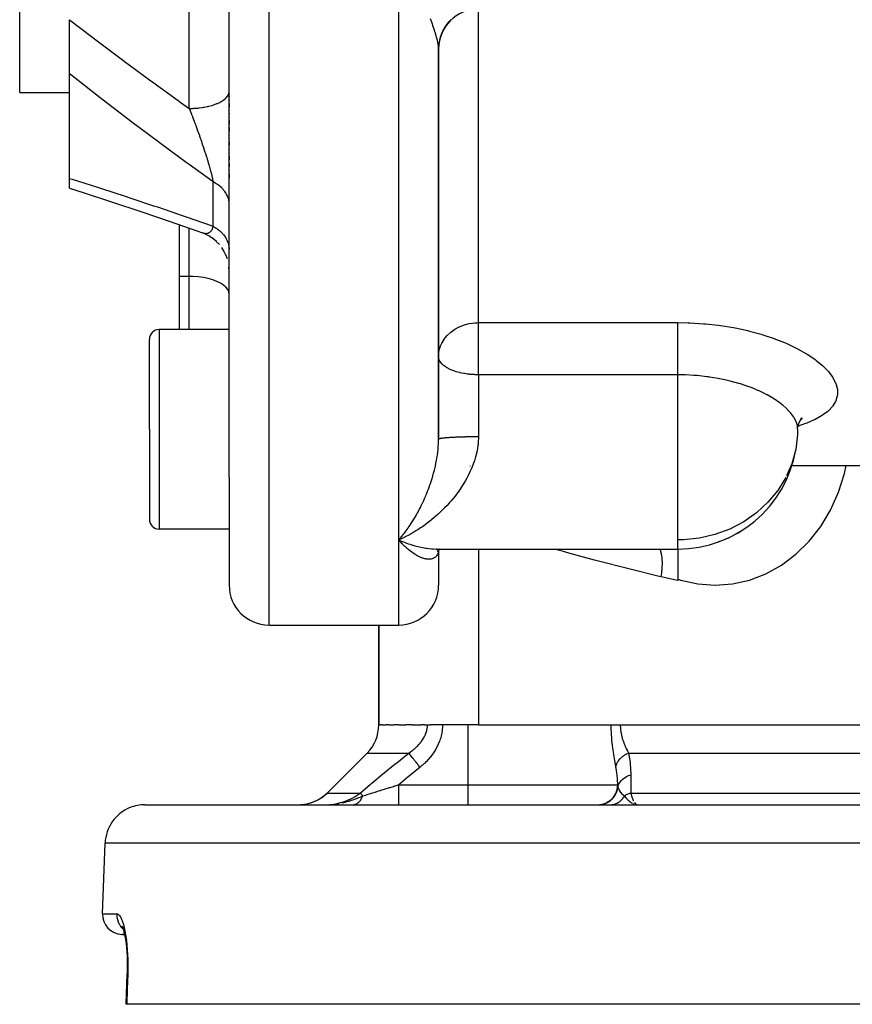
# Model space of a CAD drawing. Units: millimetres. Extents: x -280 to 472, y -297 to 297.
# Drawn here: x -71 to -29, y 142 to 192 of the extents above; entities that cross this region are included whole.
import ezdxf

# ---------------------------------------------------------------- set-up
doc = ezdxf.new("R2010")
doc.units = ezdxf.units.MM
doc.linetypes.add('DASHED', pattern=[9.652, 8.128, -1.524])
doc.layers.add('nevidi', color=4, linetype='DASHED')

msp = doc.modelspace()

# ---------------------------------------------------------------- linework, layer by layer
at = {"color": 2}
for p, q in [((-70.5, 188.128), (-70.5, 211.11)), ((-60, 168.837), (-60, 193.941)), ((-60, 168.837), (-60, 193.941)), ((-68, 189.066), (-68, 191.779)), ((-49.5, 190.408), (-49.5, 187.257)), ((-49.5, 170.754), (-49.5, 190.332)), ((-49.5, 190.332), (-49.5, 170.754)), ((-68, 183.83), (-68, 189.066)), ((-70.5, 188.128), (-68, 188.128)), ((-60, 188.089), (-60, 188.068)), ((-60, 188.089), (-60, 188.068)), ((-60, 187.924), (-60, 187.902)), ((-60, 187.924), (-60, 187.902)), ((-60, 187.757), (-60, 187.736)), ((-60, 187.757), (-60, 187.736)), ((-60, 187.589), (-60, 187.398)), ((-60, 187.589), (-60, 187.398)), ((-60, 187.249), (-60, 187.227)), ((-60, 187.249), (-60, 187.227)), ((-60, 187.077), (-60, 187.054)), ((-60, 187.077), (-60, 187.054)), ((-60, 186.903), (-60, 186.88)), ((-60, 186.903), (-60, 186.88)), ((-60, 186.728), (-60, 186.528)), ((-60, 186.728), (-60, 186.528)), ((-60, 186.373), (-60, 186.193)), ((-60, 186.373), (-60, 186.193)), ((-60, 186.014), (-60, 185.99)), ((-60, 186.014), (-60, 185.99)), ((-60, 185.834), (-60, 185.811)), ((-60, 185.834), (-60, 185.811)), ((-60, 185.655), (-60, 185.475)), ((-60, 185.655), (-60, 185.475)), ((-60, 185.296), (-60, 185.273)), ((-60, 185.296), (-60, 185.273)), ((-60, 185.117), (-60, 185.094)), ((-60, 185.117), (-60, 185.094)), ((-60, 184.938), (-60, 184.759)), ((-60, 184.938), (-60, 184.759)), ((-60, 184.58), (-60, 184.403)), ((-60, 184.58), (-60, 184.403)), ((-60, 184.227), (-60, 184.204)), ((-60, 184.227), (-60, 184.204)), ((-60, 184.054), (-60, 183.861)), ((-60, 184.054), (-60, 183.861)), ((-68, 183.337), (-68, 183.83)), ((-62.5, 181.503), (-62.5, 178.917)), ((-61.139, 181.01), (-61.341, 181.093)), ((-60.957, 180.912), (-61.166, 181.022)), ((-60.786, 180.795), (-60.978, 180.923)), ((-60.628, 180.661), (-60.812, 180.814)), ((-60.485, 180.511), (-60.643, 180.673)), ((-60.249, 180.172), (-60.367, 180.359)), ((-60.159, 179.986), (-60.258, 180.187)), ((-60.088, 179.791), (-60.164, 179.998)), ((-60, 179.205), (-60.008, 179.388)), ((-62.5, 178.917), (-62.5, 176.257)), ((-60, 176.257), (-63.5, 176.257)), ((-64, 171.257), (-64, 175.757)), ((-64, 171.257), (-64, 175.757)), ((-49.5, 174.899), (-49.494, 175.03)), ((-49.498, 174.858), (-49.5, 174.899)), ((-31.275, 171.829), (-31.4, 171.659)), ((-31.285, 171.798), (-31.335, 171.747)), ((-64, 171.257), (-64, 166.757)), ((-64, 171.257), (-64, 166.757)), ((-31.5, 171.257), (-31.507, 170.995)), ((-31.445, 171.606), (-31.493, 171.363)), ((-31.787, 169.451), (4.5, 169.451)), ((-63.956, 168.894), (-63.957, 168.893)), ((-60, 168.837), (-60, 166.257)), ((-64, 166.796), (-64, 166.757)), ((-64, 166.796), (-64, 166.757)), ((-60, 166.257), (-63.5, 166.257)), ((-60, 166.257), (-60, 163.451)), ((-60, 166.257), (-60, 163.451)), ((-34.918, 165.839), (-34.955, 165.823)), ((-51.493, 165.71), (-51.407, 165.673)), ((-49.555, 165.253), (-49.588, 165.25)), ((-49.515, 165.257), (-37.5, 165.257)), ((-49.515, 165.257), (-37.5, 165.257)), ((-49.51, 165.243), (-49.473, 165.253)), ((-49.479, 165.244), (-49.442, 165.257)), ((-49.477, 165.256), (-49.478, 165.254)), ((-49.473, 165.238), (-49.434, 165.257)), ((-49.446, 165.26), (-49.453, 165.258)), ((-49.447, 165.253), (-49.449, 165.251)), ((-37.5, 165.257), (-37.5, 163.683)), ((-35.411, 165.631), (-35.49, 165.614)), ((-49.543, 165.116), (-49.513, 165.169)), ((-49.527, 165.133), (-49.505, 165.181)), ((-49.521, 165.187), (-49.48, 165.22)), ((-49.518, 165.115), (-49.508, 165.174)), ((-49.515, 165.154), (-49.506, 165.181)), ((-49.505, 165.173), (-49.504, 165.182)), ((-49.504, 165.182), (-49.505, 165.173)), ((-49.503, 165.197), (-49.502, 165.199)), ((-49.5, 165.234), (-49.501, 165.233)), ((-49.5, 165.234), (-49.501, 165.233)), ((-49.501, 165.23), (-49.501, 165.228)), ((-49.501, 165.23), (-49.501, 165.228)), ((-49.501, 165.228), (-49.501, 165.23)), ((-49.5, 165.242), (-49.5, 165.243)), ((-49.5, 165.243), (-49.5, 165.242)), ((-49.5, 165.242), (-49.5, 165.243)), ((-49.5, 165.243), (-49.5, 165.242)), ((-49.5, 165.243), (-49.5, 165.242)), ((-49.5, 165.242), (-49.5, 165.243)), ((-49.5, 165.233), (-49.499, 165.235)), ((-49.5, 165.229), (-49.5, 165.23)), ((-49.5, 165.188), (-49.5, 163.451)), ((-49.5, 165.188), (-49.5, 163.451)), ((-49.499, 165.242), (-49.498, 165.244)), ((-49.499, 165.213), (-49.499, 165.214)), ((-49.498, 165.244), (-49.498, 165.242)), ((-49.495, 165.23), (-49.495, 165.232)), ((-49.495, 165.211), (-49.495, 165.212)), ((-49.494, 165.235), (-49.494, 165.237)), ((-49.492, 165.207), (-49.493, 165.204)), ((-49.493, 165.203), (-49.492, 165.205)), ((-49.484, 165.24), (-49.484, 165.239)), ((-49.483, 165.243), (-49.483, 165.242)), ((-49.478, 165.222), (-49.481, 165.218)), ((-49.472, 165.245), (-49.473, 165.243)), ((-49.473, 165.243), (-49.472, 165.244)), ((-58, 161.451), (-53.5, 161.451)), ((-53.5, 161.451), (-51.5, 161.451)), ((-52.5, 156.451), (-52.5, 161.451)), ((-52.5, 161.451), (-52.5, 156.451)), ((-52.5, 156.451), (-52.411, 156.451)), ((-52.328, 156.451), (-52.411, 156.451)), ((-52.328, 156.451), (-52.151, 156.451)), ((-51.988, 156.451), (-52.151, 156.451)), ((-51.988, 156.451), (-51.725, 156.451)), ((-51.485, 156.451), (-51.725, 156.451)), ((-51.485, 156.451), (-51.139, 156.451)), ((-50.828, 156.451), (-51.139, 156.451)), ((-50.828, 156.451), (-50.354, 156.451)), ((-50.211, 156.451), (-50.354, 156.451)), ((-50.211, 156.451), (-50.059, 156.451)), ((-50.059, 156.451), (-49.897, 156.451)), ((-47.5, 156.451), (-49.897, 156.451)), ((-47.5, 156.451), (-26.5, 156.451)), ((-40.441, 156.451), (-40.39, 156.451)), ((-40.39, 156.451), (-26.5, 156.451)), ((-55.086, 153.036), (-53.086, 155.036)), ((-53.086, 155.036), (-55.086, 153.036)), ((-64.219, 152.451), (21.219, 152.451)), ((-54.989, 152.456), (-54.949, 152.459)), ((-54.897, 152.462), (-54.815, 152.469)), ((-66.342, 146.985), (-66.218, 150.52)), ((-66.342, 146.985), (-66.218, 150.52)), ((-65.367, 146.339), (-65.335, 146.29)), ((-65.243, 145.952), (-65.387, 145.952)), ((-65.243, 145.951), (-65.342, 145.951)), ((-65.342, 145.951), (-65.243, 145.951)), ((-65.166, 142.451), (-65.113, 143.984)), ((-65.136, 142.451), (-65.166, 142.451)), ((22.136, 142.451), (-65.136, 142.451))]:
    msp.add_line(p, q, dxfattribs=at)
for points in [[(-68, 183.337), (-67.264, 183.102), (-65.85, 182.641), (-64.428, 182.166), (-63, 181.678), (-61.566, 181.177), (-61.39, 181.114)], [(-61.346, 181.095), (-61.367, 181.104), (-61.382, 181.11), (-61.387, 181.113), (-61.39, 181.114)], [(-31.303, 171.841), (-31.418, 171.623), (-31.47, 171.477)], [(-49.499, 170.757), (-49.5, 170.756), (-49.5, 170.754)], [(-51.26, 165.824), (-51.356, 165.778), (-51.5, 165.713)], [(-35.574, 165.587), (-35.472, 165.619), (-34.996, 165.804), (-34.955, 165.823)], [(-51.38, 165.583), (-51.428, 165.634), (-51.5, 165.713)], [(-49.555, 165.253), (-49.524, 165.255), (-49.494, 165.257)], [(-49.531, 165.247), (-49.497, 165.253), (-49.471, 165.257)], [(-49.489, 165.221), (-49.447, 165.247), (-49.43, 165.257)], [(-49.456, 165.257), (-49.473, 165.253), (-49.454, 165.257)], [(-49.532, 165.149), (-49.497, 165.195), (-49.475, 165.22)], [(-49.523, 165.172), (-49.484, 165.212), (-49.456, 165.239)], [(-49.501, 165.19), (-49.513, 165.169), (-49.493, 165.2)], [(-49.502, 165.212), (-49.502, 165.213), (-49.502, 165.211)], [(-49.45, 165.245), (-49.48, 165.22), (-49.44, 165.251)], [(-39.618, 152.461), (-39.609, 152.459), (-39.593, 152.456)], [(-65.384, 146.387), (-65.347, 146.311), (-65.31, 146.219)], [(-65.345, 146.322), (-65.309, 146.209), (-65.273, 146.079), (-65.24, 145.934), (-65.21, 145.777), (-65.183, 145.606)], [(-65.195, 145.681), (-65.17, 145.49), (-65.148, 145.288), (-65.131, 145.078), (-65.119, 144.86), (-65.111, 144.636), (-65.108, 144.406), (-65.109, 144.172), (-65.114, 143.985)], [(-65.114, 143.985), (-65.114, 143.984), (-65.113, 143.984)]]:
    msp.add_lwpolyline(points, dxfattribs=at)
for centre, radius, start, end in [((-47.5, 190.316), 2, 90, 180), ((-63.5, 175.757), 0.5, 90, 180), ((-37.5, 171.257), 6, 270, 350.0997), ((-47.5, 167.451), 2, 110.7692, 110.8462), ((-47.5, 167.451), 2, 102.2667, 102.3227), ((-63.5, 166.757), 0.5, 180, 270), ((-58, 163.451), 2, 180, 270), ((-51.5, 163.451), 2, 270, 360), ((-54.5, 156.451), 2, 315, 360), ((-56.5, 154.451), 2, 270, 315), ((-56.5, 154.451), 2, 272.8571, 315), ((-64.219, 150.451), 2, 90, 112), ((-64.219, 150.451), 2, 112.1538, 178), ((-65.342, 146.951), 1, 178, 267.4286)]:
    msp.add_arc(centre, radius, start, end, dxfattribs=at)
at = {"layer": 'nevidi', "color": 7, "linetype": 'Continuous'}
for p, q in [((-58, 161.451), (-58, 217.451)), ((-51.5, 165.713), (-51.5, 196.02)), ((-62, 187.333), (-62, 193.316)), ((-47.5, 176.602), (-47.5, 192.244)), ((-60.8, 181.426), (-60.8, 183.648)), ((-62, 178.917), (-62, 181.328)), ((-61.305, 181.081), (-61.341, 181.093)), ((-62, 178.917), (-62.5, 178.917)), ((-62, 176.257), (-62, 178.917)), ((-47.5, 176.602), (-37.5, 176.602)), ((-47.5, 174.899), (-47.5, 176.602)), ((-63.5, 176.257), (-63.5, 171.257)), ((-47.5, 173.989), (-47.5, 174.899)), ((-47.5, 173.989), (-47.5, 170.879)), ((-37.5, 173.989), (-47.5, 173.989)), ((-37.5, 165.713), (-37.5, 173.989)), ((-63.5, 171.257), (-63.5, 166.257)), ((-49.508, 167.408), (-49.51, 167.409)), ((-34.955, 165.823), (-34.367, 166.149)), ((-51.5, 161.451), (-51.5, 165.713)), ((-51.5, 165.713), (-51.493, 165.71)), ((-47.5, 165.257), (-47.5, 156.451)), ((-37.5, 165.257), (-37.5, 165.713)), ((-48.017, 153.451), (-48.017, 156.451)), ((-53.086, 155.036), (-50.997, 155.036)), ((-39.974, 155.036), (-26.793, 155.036)), ((-39.87, 153.943), (-39.87, 153.036)), ((-51.5, 153.451), (-48.017, 153.451)), ((-48.017, 153.451), (-40.52, 153.451)), ((-48.017, 152.451), (-48.017, 153.451)), ((-55.086, 153.036), (-53.428, 153.036)), ((-39.87, 153.036), (-27.793, 153.036)), ((-54.747, 152.477), (-54.724, 152.48)), ((-39.668, 152.474), (-39.618, 152.461)), ((23.218, 150.52), (-66.218, 150.52)), ((-66.342, 146.985), (-65.629, 146.985)), ((-65.017, 146.024), (-65.016, 146.024))]:
    msp.add_line(p, q, dxfattribs=at)
for points in [[(-68, 191.779), (-67.457, 191.36), (-66.829, 190.88), (-66.677, 190.765), (-65.415, 189.815), (-65.26, 189.701), (-63.987, 188.764), (-63.833, 188.651), (-62.553, 187.727), (-62.398, 187.617), (-62, 187.333)], [(-49.5, 190.332), (-49.5, 190.353), (-49.505, 190.43), (-49.511, 190.484), (-49.518, 190.534), (-49.524, 190.571), (-49.536, 190.632), (-49.557, 190.729), (-49.572, 190.79), (-49.573, 190.797), (-49.602, 190.904), (-49.623, 190.978), (-49.657, 191.094), (-49.66, 191.102), (-49.682, 191.173), (-49.71, 191.259), (-49.722, 191.297), (-49.75, 191.381), (-49.782, 191.473), (-49.795, 191.511), (-49.825, 191.599), (-49.874, 191.736), (-49.907, 191.828)], [(-48.869, 191.787), (-48.883, 191.774), (-48.885, 191.772), (-48.931, 191.727), (-48.944, 191.713), (-48.99, 191.664), (-49.003, 191.649), (-49.047, 191.598), (-49.059, 191.582), (-49.066, 191.574), (-49.1, 191.53), (-49.112, 191.514), (-49.15, 191.459), (-49.162, 191.443), (-49.198, 191.387), (-49.208, 191.37), (-49.218, 191.353), (-49.242, 191.312), (-49.252, 191.295), (-49.283, 191.236), (-49.292, 191.218), (-49.321, 191.158), (-49.329, 191.14), (-49.34, 191.115), (-49.355, 191.078), (-49.362, 191.06), (-49.386, 190.997), (-49.392, 190.979), (-49.413, 190.915), (-49.418, 190.896), (-49.428, 190.862), (-49.436, 190.832), (-49.441, 190.812), (-49.456, 190.747), (-49.46, 190.728), (-49.472, 190.662), (-49.476, 190.643), (-49.482, 190.599), (-49.485, 190.577), (-49.487, 190.557), (-49.494, 190.49), (-49.495, 190.471), (-49.499, 190.404), (-49.499, 190.384), (-49.5, 190.353)], [(-60.8, 183.648), (-62.003, 184.517), (-62.158, 184.63), (-63.445, 185.576), (-63.599, 185.69), (-64.88, 186.651), (-65.033, 186.766), (-66.307, 187.741), (-66.46, 187.86), (-67.725, 188.848), (-67.877, 188.969), (-68, 189.066)], [(-62, 187.333), (-61.865, 187.335), (-61.812, 187.337), (-61.768, 187.339), (-61.6, 187.35), (-61.548, 187.355), (-61.505, 187.36), (-61.342, 187.381), (-61.291, 187.389), (-61.251, 187.395), (-61.096, 187.426), (-61.047, 187.437), (-61.01, 187.446), (-60.866, 187.484), (-60.82, 187.498), (-60.787, 187.509), (-60.657, 187.556), (-60.615, 187.573), (-60.586, 187.585), (-60.471, 187.639), (-60.434, 187.658), (-60.41, 187.671), (-60.313, 187.731), (-60.282, 187.753), (-60.262, 187.767), (-60.185, 187.832), (-60.16, 187.856), (-60.146, 187.871), (-60.089, 187.94), (-60.072, 187.965), (-60.062, 187.98), (-60.027, 188.052), (-60.018, 188.078), (-60.014, 188.093), (-60.001, 188.166), (-60, 188.193)], [(-62, 187.333), (-61.977, 187.275), (-61.971, 187.26), (-61.932, 187.159), (-61.926, 187.144), (-61.918, 187.124), (-61.887, 187.043), (-61.881, 187.028), (-61.855, 186.959), (-61.842, 186.926), (-61.837, 186.911), (-61.798, 186.809), (-61.792, 186.794), (-61.786, 186.778), (-61.754, 186.692), (-61.748, 186.677), (-61.71, 186.574), (-61.704, 186.559), (-61.694, 186.532), (-61.666, 186.455), (-61.66, 186.44), (-61.655, 186.427), (-61.622, 186.336), (-61.617, 186.321), (-61.579, 186.217), (-61.573, 186.201), (-61.538, 186.102), (-61.536, 186.097), (-61.53, 186.081), (-61.527, 186.073), (-61.493, 185.976), (-61.488, 185.961), (-61.479, 185.936), (-61.451, 185.856), (-61.446, 185.84), (-61.41, 185.736), (-61.404, 185.721), (-61.404, 185.72), (-61.389, 185.677), (-61.369, 185.617), (-61.364, 185.602), (-61.329, 185.499), (-61.324, 185.483), (-61.289, 185.381), (-61.286, 185.372), (-61.284, 185.365), (-61.251, 185.263), (-61.251, 185.263), (-61.246, 185.248), (-61.213, 185.147), (-61.208, 185.132), (-61.176, 185.032), (-61.176, 185.031), (-61.171, 185.016), (-61.139, 184.916), (-61.135, 184.901), (-61.125, 184.869), (-61.104, 184.801), (-61.1, 184.787), (-61.074, 184.704), (-61.07, 184.689), (-61.066, 184.675), (-61.037, 184.579), (-61.033, 184.565), (-61.014, 184.502), (-61.005, 184.471), (-61.001, 184.457), (-60.983, 184.393), (-60.975, 184.365), (-60.972, 184.351), (-60.947, 184.261), (-60.943, 184.248), (-60.922, 184.167), (-60.92, 184.16), (-60.916, 184.147), (-60.905, 184.104), (-60.894, 184.062), (-60.891, 184.05), (-60.871, 183.967), (-60.868, 183.955), (-60.849, 183.877), (-60.848, 183.873), (-60.846, 183.865), (-60.841, 183.842), (-60.829, 183.79), (-60.827, 183.779), (-60.812, 183.708), (-60.81, 183.698), (-60.8, 183.648)], [(-68, 183.83), (-67.874, 183.791), (-66.595, 183.386), (-66.455, 183.341), (-65.169, 182.923), (-65.029, 182.877), (-63.737, 182.445), (-63.595, 182.397), (-62.298, 181.953), (-62.157, 181.903), (-60.855, 181.446), (-60.8, 181.426)], [(-60, 182.553), (-60.002, 182.608), (-60.005, 182.648), (-60.014, 182.716), (-60.019, 182.741), (-60.022, 182.755), (-60.039, 182.822), (-60.051, 182.861), (-60.075, 182.926), (-60.076, 182.927), (-60.093, 182.965), (-60.125, 183.03), (-60.146, 183.067), (-60.168, 183.103), (-60.186, 183.13), (-60.211, 183.165), (-60.258, 183.226), (-60.287, 183.26), (-60.296, 183.27), (-60.341, 183.318), (-60.374, 183.35), (-60.434, 183.405), (-60.456, 183.423), (-60.471, 183.436), (-60.538, 183.487), (-60.578, 183.516), (-60.645, 183.56), (-60.65, 183.563), (-60.693, 183.589), (-60.77, 183.633), (-60.8, 183.648)], [(-60.8, 181.426), (-60.808, 181.396), (-60.81, 181.389), (-60.826, 181.343), (-60.828, 181.336), (-60.846, 181.295), (-60.848, 181.289), (-60.849, 181.288), (-60.858, 181.269), (-60.867, 181.251), (-60.87, 181.246), (-60.891, 181.212), (-60.895, 181.208), (-60.917, 181.178), (-60.921, 181.174), (-60.922, 181.172), (-60.945, 181.148), (-60.945, 181.148), (-60.949, 181.144), (-60.975, 181.122), (-60.979, 181.119), (-61.006, 181.101), (-61.01, 181.099), (-61.015, 181.096), (-61.038, 181.085), (-61.043, 181.083), (-61.059, 181.076), (-61.072, 181.072), (-61.077, 181.071), (-61.107, 181.063), (-61.112, 181.063), (-61.126, 181.061), (-61.144, 181.059), (-61.149, 181.059), (-61.181, 181.058), (-61.186, 181.059), (-61.201, 181.06), (-61.22, 181.062), (-61.225, 181.062), (-61.251, 181.067), (-61.26, 181.068), (-61.265, 181.07), (-61.3, 181.079)], [(-60.8, 181.426), (-60.736, 181.389), (-60.693, 181.363), (-60.645, 181.332), (-60.617, 181.313), (-60.578, 181.284), (-60.508, 181.23), (-60.471, 181.199), (-60.456, 181.186), (-60.407, 181.141), (-60.374, 181.108), (-60.317, 181.047), (-60.296, 181.023), (-60.287, 181.012), (-60.237, 180.948), (-60.211, 180.911), (-60.168, 180.845), (-60.168, 180.844), (-60.146, 180.807), (-60.11, 180.737), (-60.093, 180.698), (-60.075, 180.656), (-60.065, 180.627), (-60.051, 180.587), (-60.031, 180.514), (-60.022, 180.474), (-60.019, 180.459), (-60.009, 180.4), (-60.005, 180.359), (-60, 180.285)], [(-60, 178.018), (-60.018, 178.139), (-60.072, 178.257), (-60.16, 178.371), (-60.281, 178.478), (-60.434, 178.578), (-60.615, 178.667), (-60.82, 178.744), (-61.047, 178.809), (-61.291, 178.859), (-61.548, 178.894), (-61.812, 178.913), (-62, 178.917)], [(-49.494, 175.03), (-49.494, 175.032), (-49.482, 175.127), (-49.446, 175.292), (-49.428, 175.351), (-49.396, 175.441), (-49.354, 175.538), (-49.34, 175.567), (-49.224, 175.763), (-49.219, 175.77), (-49.165, 175.843), (-49.066, 175.958), (-49.063, 175.962), (-48.885, 176.127), (-48.879, 176.132), (-48.748, 176.23), (-48.68, 176.274), (-48.679, 176.275), (-48.468, 176.389), (-48.453, 176.396), (-48.25, 176.477), (-48.209, 176.491), (-48.027, 176.541), (-47.953, 176.557), (-47.802, 176.582), (-47.688, 176.594), (-47.685, 176.594), (-47.577, 176.6), (-47.5, 176.602)], [(-37.5, 176.602), (-36.996, 176.594), (-36.896, 176.59), (-36.225, 176.55), (-36.126, 176.542), (-35.466, 176.469), (-35.37, 176.456), (-34.721, 176.352), (-34.627, 176.334), (-34.005, 176.201), (-33.915, 176.179), (-33.326, 176.019), (-33.241, 175.993), (-32.683, 175.808), (-32.603, 175.778), (-32.286, 175.656), (-32.083, 175.571), (-32.01, 175.539), (-31.539, 175.314), (-31.472, 175.279), (-31.05, 175.04), (-30.991, 175.003), (-30.62, 174.75), (-30.569, 174.712), (-30.256, 174.453), (-30.214, 174.414), (-29.961, 174.151), (-29.928, 174.112), (-29.737, 173.847), (-29.713, 173.808), (-29.585, 173.545), (-29.571, 173.506), (-29.51, 173.25), (-29.505, 173.213), (-29.508, 172.975), (-29.509, 172.965), (-29.515, 172.929), (-29.585, 172.69), (-29.6, 172.655), (-29.735, 172.431), (-29.759, 172.398), (-29.957, 172.188), (-29.991, 172.158), (-30.253, 171.962), (-30.296, 171.934), (-30.617, 171.755), (-30.669, 171.73), (-31.044, 171.569), (-31.103, 171.546), (-31.482, 171.418)], [(-37.5, 173.989), (-37.5, 174.062), (-37.5, 174.107), (-37.5, 174.191), (-37.5, 174.301), (-37.5, 174.346), (-37.5, 174.433), (-37.5, 174.55), (-37.5, 174.594), (-37.5, 174.683), (-37.5, 174.804), (-37.5, 174.847), (-37.5, 174.937), (-37.5, 175.06), (-37.5, 175.1), (-37.5, 175.19), (-37.5, 175.314), (-37.5, 175.35), (-37.5, 175.438), (-37.5, 175.56), (-37.5, 175.594), (-37.5, 175.677), (-37.5, 175.796), (-37.5, 175.825), (-37.5, 175.905), (-37.5, 176.017), (-37.5, 176.043), (-37.5, 176.115), (-37.5, 176.22), (-37.5, 176.241), (-37.5, 176.306), (-37.5, 176.401), (-37.5, 176.418), (-37.5, 176.475), (-37.5, 176.557), (-37.5, 176.571), (-37.5, 176.602)], [(-47.5, 173.989), (-47.541, 173.99), (-47.663, 173.995), (-47.698, 173.997), (-47.788, 174.002), (-47.904, 174.01), (-47.922, 174.012), (-47.956, 174.015), (-48.067, 174.026), (-48.207, 174.046), (-48.229, 174.05), (-48.359, 174.075), (-48.41, 174.086), (-48.451, 174.096), (-48.614, 174.143), (-48.673, 174.162), (-48.68, 174.164), (-48.844, 174.227), (-48.886, 174.245), (-48.92, 174.26), (-49.066, 174.334), (-49.095, 174.35), (-49.118, 174.365), (-49.218, 174.433), (-49.275, 174.479), (-49.329, 174.531), (-49.34, 174.542), (-49.39, 174.602), (-49.428, 174.658), (-49.464, 174.729), (-49.479, 174.768), (-49.482, 174.778), (-49.498, 174.858)], [(-31.5, 171.257), (-31.507, 171.371), (-31.511, 171.4), (-31.53, 171.491), (-31.564, 171.6), (-31.575, 171.631), (-31.664, 171.813), (-31.678, 171.837), (-31.696, 171.868), (-31.846, 172.074), (-31.872, 172.105), (-31.902, 172.14), (-32.067, 172.31), (-32.099, 172.34), (-32.239, 172.462), (-32.34, 172.542), (-32.379, 172.572), (-32.663, 172.769), (-32.671, 172.774), (-32.708, 172.797), (-33.029, 172.983), (-33.079, 173.01), (-33.188, 173.065), (-33.437, 173.183), (-33.493, 173.208), (-33.782, 173.328), (-33.887, 173.369), (-33.948, 173.391), (-34.369, 173.534), (-34.434, 173.553), (-34.443, 173.556), (-34.879, 173.675), (-34.947, 173.692), (-35.158, 173.741), (-35.416, 173.794), (-35.488, 173.807), (-35.915, 173.877), (-35.975, 173.885), (-36.048, 173.895), (-36.544, 173.948), (-36.618, 173.954), (-36.7, 173.961), (-37.122, 173.982), (-37.197, 173.985), (-37.5, 173.989)], [(-51.5, 165.713), (-51.452, 165.768), (-51.38, 165.853), (-51.334, 165.909), (-51.332, 165.911), (-51.312, 165.935), (-51.261, 166), (-51.213, 166.062), (-51.142, 166.157), (-51.094, 166.221), (-51.047, 166.287), (-51.023, 166.321), (-50.977, 166.389), (-50.906, 166.494), (-50.86, 166.565), (-50.791, 166.675), (-50.791, 166.675), (-50.745, 166.749), (-50.677, 166.863), (-50.632, 166.941), (-50.566, 167.059), (-50.547, 167.093), (-50.522, 167.14), (-50.457, 167.262), (-50.414, 167.346), (-50.35, 167.474), (-50.32, 167.536), (-50.309, 167.56), (-50.247, 167.693), (-50.207, 167.783), (-50.146, 167.921), (-50.115, 167.998), (-50.108, 168.014), (-50.05, 168.158), (-50.013, 168.254), (-49.959, 168.401), (-49.934, 168.47), (-49.924, 168.499), (-49.873, 168.65), (-49.84, 168.751), (-49.794, 168.905), (-49.782, 168.946), (-49.764, 169.008), (-49.721, 169.167), (-49.71, 169.211), (-49.694, 169.273), (-49.66, 169.419), (-49.656, 169.435), (-49.633, 169.544), (-49.601, 169.709), (-49.582, 169.819), (-49.572, 169.882), (-49.556, 169.986), (-49.542, 170.096), (-49.524, 170.263), (-49.518, 170.329), (-49.514, 170.374), (-49.505, 170.543), (-49.501, 170.654), (-49.5, 170.754)], [(-47.5, 170.879), (-47.5, 170.831), (-47.509, 170.633), (-47.521, 170.504), (-47.528, 170.446), (-47.547, 170.311), (-47.57, 170.186), (-47.612, 169.995), (-47.645, 169.871), (-47.702, 169.685), (-47.704, 169.679), (-47.743, 169.563), (-47.813, 169.381), (-47.862, 169.262), (-47.942, 169.086), (-47.998, 168.972), (-48.015, 168.939), (-48.087, 168.803), (-48.149, 168.693), (-48.246, 168.53), (-48.313, 168.424), (-48.417, 168.266), (-48.436, 168.239), (-48.489, 168.164), (-48.6, 168.013), (-48.676, 167.914), (-48.793, 167.769), (-48.872, 167.675), (-48.946, 167.59), (-48.994, 167.537), (-49.075, 167.448), (-49.201, 167.317), (-49.285, 167.232), (-49.413, 167.108), (-49.499, 167.028), (-49.526, 167.003), (-49.631, 166.91), (-49.719, 166.835), (-49.854, 166.723), (-49.944, 166.651), (-50.081, 166.546), (-50.158, 166.489), (-50.173, 166.478), (-50.312, 166.379), (-50.405, 166.316), (-50.547, 166.224), (-50.641, 166.165), (-50.783, 166.079), (-50.824, 166.055), (-50.878, 166.024), (-51.021, 165.946), (-51.116, 165.896), (-51.26, 165.824)], [(-47.5, 170.879), (-47.552, 170.879), (-47.574, 170.879), (-47.639, 170.879), (-47.661, 170.879), (-47.688, 170.879), (-47.725, 170.879), (-47.747, 170.878), (-47.811, 170.878), (-47.833, 170.878), (-47.897, 170.877), (-47.918, 170.877), (-47.952, 170.876), (-47.981, 170.876), (-48.002, 170.875), (-48.065, 170.874), (-48.086, 170.874), (-48.148, 170.873), (-48.168, 170.872), (-48.209, 170.871), (-48.229, 170.871), (-48.249, 170.87), (-48.309, 170.869), (-48.329, 170.868), (-48.388, 170.866), (-48.407, 170.866), (-48.453, 170.864), (-48.465, 170.864), (-48.484, 170.863), (-48.54, 170.861), (-48.558, 170.86), (-48.613, 170.858), (-48.631, 170.857), (-48.68, 170.855), (-48.684, 170.855), (-48.701, 170.854), (-48.753, 170.852), (-48.77, 170.851), (-48.819, 170.848), (-48.835, 170.847), (-48.883, 170.845), (-48.885, 170.844), (-48.899, 170.844), (-48.944, 170.841), (-48.959, 170.84), (-49.003, 170.837), (-49.017, 170.836), (-49.059, 170.832), (-49.066, 170.832), (-49.072, 170.831), (-49.112, 170.828), (-49.125, 170.827), (-49.162, 170.824), (-49.174, 170.823), (-49.208, 170.819), (-49.219, 170.818), (-49.22, 170.818), (-49.252, 170.814), (-49.262, 170.813), (-49.292, 170.81), (-49.302, 170.808), (-49.329, 170.805), (-49.338, 170.803), (-49.34, 170.803), (-49.362, 170.8), (-49.37, 170.798), (-49.392, 170.794), (-49.399, 170.793), (-49.419, 170.789), (-49.425, 170.788), (-49.428, 170.787), (-49.441, 170.784), (-49.446, 170.783), (-49.46, 170.779), (-49.464, 170.777), (-49.476, 170.773), (-49.479, 170.772), (-49.482, 170.771), (-49.487, 170.768), (-49.49, 170.766), (-49.495, 170.762), (-49.497, 170.761), (-49.499, 170.757)], [(-31.507, 170.995), (-31.599, 170.254), (-31.798, 169.532), (-32.056, 168.925)], [(-37.5, 163.749), (-37.354, 163.703), (-36.503, 163.511), (-35.636, 163.446), (-34.77, 163.51), (-33.918, 163.702), (-33.095, 164.018), (-32.313, 164.453), (-31.586, 165), (-30.925, 165.65), (-30.342, 166.393), (-29.846, 167.215), (-29.446, 168.105), (-29.147, 169.045), (-29.068, 169.451)], [(-32.101, 168.838), (-32.1, 168.84), (-32.499, 168.193), (-32.989, 167.602), (-33.559, 167.077), (-34.199, 166.628), (-34.898, 166.262), (-35.644, 165.985), (-36.422, 165.804), (-37.219, 165.719), (-37.5, 165.713)], [(-51.407, 165.673), (-51.26, 165.614), (-51.167, 165.579), (-51.021, 165.527), (-50.929, 165.497), (-50.811, 165.46), (-50.783, 165.452), (-50.692, 165.426), (-50.547, 165.388), (-50.456, 165.367), (-50.312, 165.337), (-50.222, 165.32), (-50.146, 165.308), (-50.081, 165.298), (-49.991, 165.286), (-49.854, 165.272), (-49.764, 165.265), (-49.631, 165.258), (-49.543, 165.257)], [(-49.505, 165.173), (-49.51, 165.133), (-49.518, 165.097), (-49.524, 165.076), (-49.535, 165.04), (-49.556, 164.991), (-49.572, 164.962), (-49.573, 164.961), (-49.601, 164.919), (-49.622, 164.893), (-49.656, 164.859), (-49.66, 164.856), (-49.681, 164.839), (-49.71, 164.82), (-49.721, 164.813), (-49.749, 164.798), (-49.782, 164.784), (-49.794, 164.779), (-49.824, 164.769), (-49.873, 164.758), (-49.906, 164.752), (-49.934, 164.75), (-49.959, 164.748), (-49.994, 164.748), (-50.05, 164.75), (-50.088, 164.754), (-50.115, 164.758), (-50.146, 164.764), (-50.186, 164.772), (-50.247, 164.789), (-50.288, 164.801), (-50.32, 164.812), (-50.35, 164.824), (-50.393, 164.841), (-50.457, 164.869), (-50.5, 164.89), (-50.547, 164.914), (-50.566, 164.924), (-50.61, 164.949), (-50.677, 164.99), (-50.722, 165.018), (-50.79, 165.065), (-50.791, 165.065), (-50.836, 165.098), (-50.906, 165.15), (-50.953, 165.186), (-51.023, 165.244), (-51.047, 165.265), (-51.07, 165.285), (-51.142, 165.348), (-51.189, 165.392), (-51.261, 165.461), (-51.308, 165.509), (-51.312, 165.512), (-51.334, 165.535), (-51.38, 165.583)], [(-38.341, 163.866), (-38.513, 163.907), (-39.829, 164.229), (-40.102, 164.298), (-41.409, 164.634), (-41.679, 164.705), (-42.976, 165.054), (-43.244, 165.128), (-43.703, 165.257)], [(-38.341, 163.866), (-38.311, 164.063), (-38.311, 164.068), (-38.309, 164.078), (-38.309, 164.079), (-38.289, 164.298), (-38.288, 164.313), (-38.287, 164.318), (-38.287, 164.329), (-38.282, 164.527), (-38.282, 164.542), (-38.282, 164.562), (-38.282, 164.572), (-38.29, 164.747), (-38.291, 164.76), (-38.294, 164.793), (-38.295, 164.803), (-38.315, 164.953), (-38.317, 164.965), (-38.325, 165.009), (-38.326, 165.018), (-38.354, 165.143), (-38.357, 165.154), (-38.372, 165.206), (-38.374, 165.213), (-38.389, 165.257)], [(-37.5, 163.683), (-37.508, 163.684), (-37.9, 163.765), (-37.975, 163.781), (-38.341, 163.866)], [(-50.997, 155.036), (-50.929, 155.082), (-50.92, 155.089), (-50.838, 155.148), (-50.829, 155.155), (-50.792, 155.184), (-50.75, 155.217), (-50.742, 155.224), (-50.666, 155.289), (-50.658, 155.296), (-50.586, 155.364), (-50.578, 155.372), (-50.542, 155.408), (-50.509, 155.443), (-50.502, 155.45), (-50.436, 155.524), (-50.43, 155.532), (-50.369, 155.608), (-50.363, 155.616), (-50.338, 155.651), (-50.307, 155.695), (-50.301, 155.704), (-50.251, 155.784), (-50.246, 155.793), (-50.201, 155.876), (-50.197, 155.885), (-50.185, 155.909), (-50.158, 155.97), (-50.154, 155.979), (-50.122, 156.066), (-50.119, 156.075), (-50.094, 156.163), (-50.092, 156.173), (-50.091, 156.177), (-50.074, 156.261), (-50.073, 156.271), (-50.063, 156.36), (-50.062, 156.369), (-50.059, 156.451)], [(-49.303, 156.451), (-49.306, 156.344), (-49.306, 156.33), (-49.318, 156.196), (-49.319, 156.181), (-49.339, 156.049), (-49.342, 156.034), (-49.37, 155.902), (-49.374, 155.887), (-49.411, 155.758), (-49.415, 155.743), (-49.46, 155.616), (-49.465, 155.602), (-49.517, 155.478), (-49.523, 155.464), (-49.581, 155.343), (-49.588, 155.33), (-49.654, 155.212), (-49.661, 155.199), (-49.733, 155.085), (-49.741, 155.073), (-49.818, 154.962), (-49.827, 154.95), (-49.91, 154.844), (-49.919, 154.832), (-50.006, 154.73), (-50.015, 154.719), (-50.107, 154.621), (-50.117, 154.611), (-50.213, 154.517), (-50.224, 154.507), (-50.324, 154.417), (-50.335, 154.407), (-50.429, 154.329)], [(-40.608, 154.329), (-40.618, 154.389), (-40.62, 154.397), (-40.634, 154.477), (-40.636, 154.485), (-40.65, 154.568), (-40.652, 154.577), (-40.667, 154.663), (-40.668, 154.672), (-40.684, 154.76), (-40.685, 154.77), (-40.701, 154.862), (-40.702, 154.872), (-40.718, 154.966), (-40.719, 154.976), (-40.734, 155.075), (-40.736, 155.085), (-40.751, 155.187), (-40.752, 155.198), (-40.767, 155.303), (-40.768, 155.314), (-40.776, 155.377), (-40.782, 155.422), (-40.783, 155.433), (-40.796, 155.544), (-40.797, 155.556), (-40.809, 155.669), (-40.81, 155.682), (-40.82, 155.798), (-40.821, 155.81), (-40.829, 155.928), (-40.83, 155.941), (-40.837, 156.061), (-40.837, 156.074), (-40.842, 156.195), (-40.843, 156.208), (-40.845, 156.33), (-40.846, 156.343), (-40.846, 156.451)], [(-40.39, 156.451), (-40.389, 156.387), (-40.389, 156.379), (-40.388, 156.351), (-40.385, 156.297), (-40.384, 156.289), (-40.377, 156.208), (-40.376, 156.199), (-40.366, 156.119), (-40.365, 156.111), (-40.36, 156.079), (-40.351, 156.032), (-40.35, 156.024), (-40.334, 155.946), (-40.332, 155.938), (-40.314, 155.862), (-40.312, 155.854), (-40.301, 155.814), (-40.291, 155.78), (-40.289, 155.772), (-40.267, 155.7), (-40.265, 155.693), (-40.241, 155.623), (-40.238, 155.616), (-40.218, 155.56), (-40.214, 155.548), (-40.211, 155.541), (-40.185, 155.475), (-40.182, 155.468), (-40.156, 155.405), (-40.153, 155.398), (-40.126, 155.337), (-40.122, 155.33), (-40.12, 155.324), (-40.095, 155.271), (-40.092, 155.265), (-40.064, 155.208), (-40.061, 155.201), (-40.033, 155.146), (-40.03, 155.14), (-40.013, 155.109), (-40.001, 155.087), (-39.998, 155.082), (-39.974, 155.036)], [(-53.428, 153.036), (-52.909, 153.477), (-52.882, 153.5), (-52.843, 153.533), (-52.293, 153.992), (-52.225, 154.048), (-51.669, 154.501), (-51.601, 154.556), (-51.038, 155.004), (-50.997, 155.036)], [(-50.429, 154.329), (-50.436, 154.338), (-50.491, 154.406), (-50.494, 154.41), (-50.502, 154.42), (-50.516, 154.438), (-50.562, 154.495), (-50.565, 154.499), (-50.581, 154.519), (-50.596, 154.537), (-50.632, 154.582), (-50.635, 154.586), (-50.658, 154.614), (-50.672, 154.631), (-50.699, 154.666), (-50.702, 154.67), (-50.731, 154.705), (-50.744, 154.721), (-50.763, 154.745), (-50.766, 154.749), (-50.799, 154.79), (-50.811, 154.805), (-50.822, 154.819), (-50.825, 154.822), (-50.861, 154.867), (-50.871, 154.88), (-50.876, 154.886), (-50.878, 154.888), (-50.915, 154.935), (-50.924, 154.945), (-50.925, 154.946), (-50.925, 154.948), (-50.962, 154.993), (-50.965, 154.996), (-50.966, 154.998), (-50.97, 155.003), (-50.997, 155.036)], [(-40.608, 154.329), (-40.596, 154.399), (-40.593, 154.409), (-40.593, 154.411), (-40.59, 154.419), (-40.565, 154.497), (-40.565, 154.497), (-40.564, 154.499), (-40.557, 154.517), (-40.524, 154.584), (-40.523, 154.585), (-40.519, 154.593), (-40.508, 154.612), (-40.472, 154.667), (-40.471, 154.668), (-40.459, 154.684), (-40.446, 154.702), (-40.409, 154.745), (-40.408, 154.747), (-40.386, 154.77), (-40.37, 154.787), (-40.336, 154.818), (-40.334, 154.82), (-40.301, 154.849), (-40.282, 154.864), (-40.253, 154.885), (-40.252, 154.887), (-40.205, 154.919), (-40.184, 154.933), (-40.163, 154.945), (-40.161, 154.946), (-40.099, 154.981), (-40.077, 154.992), (-40.065, 154.997), (-40.063, 154.998), (-39.986, 155.032), (-39.974, 155.036)], [(-39.974, 155.036), (-39.902, 154.565), (-39.896, 154.505), (-39.87, 153.994), (-39.87, 153.943)], [(-50.429, 154.329), (-50.954, 153.903), (-51.02, 153.849), (-51.5, 153.451)], [(-40.52, 153.451), (-40.535, 153.737), (-40.539, 153.798), (-40.582, 154.168), (-40.6, 154.284), (-40.608, 154.329)], [(-40.506, 153.343), (-40.498, 153.381), (-40.49, 153.409), (-40.489, 153.411), (-40.462, 153.482), (-40.454, 153.498), (-40.453, 153.5), (-40.408, 153.577), (-40.404, 153.584), (-40.403, 153.586), (-40.341, 153.664), (-40.339, 153.666), (-40.338, 153.667), (-40.264, 153.737), (-40.263, 153.739), (-40.252, 153.748), (-40.177, 153.803), (-40.175, 153.805), (-40.151, 153.82), (-40.079, 153.861), (-40.077, 153.862), (-40.039, 153.88), (-39.973, 153.908), (-39.971, 153.909), (-39.917, 153.928), (-39.87, 153.943)], [(-53.301, 152.89), (-53.29, 152.893), (-53.163, 152.933), (-53.117, 152.947), (-53.115, 152.948), (-53.085, 152.957), (-52.983, 152.989), (-52.9, 153.015), (-52.88, 153.022), (-52.869, 153.025), (-52.792, 153.049), (-52.674, 153.086), (-52.642, 153.096), (-52.621, 153.102), (-52.593, 153.111), (-52.505, 153.138), (-52.442, 153.158), (-52.409, 153.168), (-52.386, 153.175), (-52.346, 153.188), (-52.206, 153.231), (-52.175, 153.241), (-52.173, 153.242), (-52.06, 153.277), (-51.967, 153.306), (-51.96, 153.308), (-51.933, 153.316), (-51.766, 153.368), (-51.742, 153.376), (-51.725, 153.381), (-51.69, 153.392), (-51.677, 153.396), (-51.524, 153.443), (-51.5, 153.451)], [(-51.5, 152.451), (-51.5, 152.456), (-51.5, 152.457), (-51.5, 152.46), (-51.5, 152.477), (-51.5, 152.479), (-51.5, 152.486), (-51.5, 152.512), (-51.5, 152.516), (-51.5, 152.531), (-51.5, 152.562), (-51.5, 152.567), (-51.5, 152.591), (-51.5, 152.625), (-51.5, 152.631), (-51.5, 152.668), (-51.5, 152.701), (-51.5, 152.708), (-51.5, 152.758), (-51.5, 152.788), (-51.5, 152.796), (-51.5, 152.861), (-51.5, 152.886), (-51.5, 152.895), (-51.5, 152.974), (-51.5, 152.992), (-51.5, 153.001), (-51.5, 153.096), (-51.5, 153.105), (-51.5, 153.115), (-51.5, 153.223), (-51.5, 153.224), (-51.5, 153.233), (-51.5, 153.345), (-51.5, 153.355), (-51.5, 153.357), (-51.5, 153.451)], [(-41.519, 152.451), (-41.426, 152.455), (-41.416, 152.456), (-41.413, 152.456), (-41.295, 152.477), (-41.293, 152.477), (-41.292, 152.477), (-41.176, 152.512), (-41.174, 152.513), (-41.165, 152.516), (-41.063, 152.562), (-41.061, 152.563), (-41.043, 152.572), (-40.957, 152.624), (-40.955, 152.626), (-40.93, 152.643), (-40.86, 152.699), (-40.858, 152.701), (-40.827, 152.729), (-40.772, 152.786), (-40.77, 152.788), (-40.737, 152.829), (-40.696, 152.884), (-40.695, 152.886), (-40.661, 152.939), (-40.633, 152.99), (-40.632, 152.992), (-40.601, 153.059), (-40.583, 153.103), (-40.582, 153.105), (-40.556, 153.185), (-40.547, 153.22), (-40.547, 153.223), (-40.529, 153.317), (-40.526, 153.342), (-40.526, 153.345), (-40.52, 153.451)], [(-40.52, 153.451), (-40.519, 153.444), (-40.514, 153.397), (-40.513, 153.389), (-40.512, 153.381), (-40.51, 153.367), (-40.506, 153.343)], [(-54.578, 152.517), (-54.422, 152.555), (-54.28, 152.597), (-54.267, 152.601), (-54.105, 152.66), (-53.977, 152.713), (-53.964, 152.719), (-53.803, 152.798), (-53.69, 152.861), (-53.678, 152.868), (-53.523, 152.968), (-53.428, 153.036)], [(-53.301, 152.89), (-53.309, 152.898), (-53.311, 152.901), (-53.337, 152.931), (-53.339, 152.934), (-53.358, 152.955), (-53.36, 152.958), (-53.372, 152.972), (-53.375, 152.974), (-53.399, 153.003), (-53.401, 153.005), (-53.403, 153.007), (-53.405, 153.009), (-53.428, 153.036), (-53.428, 153.036)], [(-41.496, 152.451), (-41.398, 152.456), (-41.395, 152.456), (-41.388, 152.457), (-41.285, 152.474), (-41.282, 152.474), (-41.276, 152.476), (-41.266, 152.478), (-41.175, 152.505), (-41.172, 152.506), (-41.157, 152.511), (-41.148, 152.515), (-41.069, 152.548), (-41.067, 152.549), (-41.043, 152.561), (-41.035, 152.565), (-40.968, 152.603), (-40.966, 152.604), (-40.936, 152.624), (-40.928, 152.629), (-40.875, 152.669), (-40.873, 152.671), (-40.838, 152.7), (-40.831, 152.706), (-40.79, 152.746), (-40.788, 152.748), (-40.75, 152.788), (-40.744, 152.795), (-40.714, 152.832), (-40.713, 152.834), (-40.675, 152.887), (-40.669, 152.894), (-40.649, 152.927), (-40.648, 152.929), (-40.611, 152.994), (-40.607, 153.002), (-40.595, 153.028), (-40.594, 153.03), (-40.562, 153.108), (-40.558, 153.117), (-40.552, 153.135), (-40.551, 153.137), (-40.526, 153.227), (-40.524, 153.236), (-40.522, 153.245), (-40.521, 153.248), (-40.506, 153.343)], [(-40.506, 153.343), (-40.506, 153.339), (-40.498, 153.305), (-40.489, 153.274), (-40.486, 153.264), (-40.462, 153.205), (-40.46, 153.2), (-40.456, 153.191), (-40.422, 153.13), (-40.416, 153.121), (-40.408, 153.109), (-40.374, 153.062), (-40.368, 153.054), (-40.338, 153.019), (-40.318, 152.999), (-40.31, 152.991), (-40.254, 152.94), (-40.252, 152.938), (-40.245, 152.933), (-40.187, 152.89)], [(-40.187, 152.89), (-40.185, 152.892), (-40.151, 152.913), (-40.117, 152.934), (-40.111, 152.937), (-40.039, 152.974), (-40.038, 152.974), (-40.031, 152.977), (-39.954, 153.009), (-39.947, 153.011), (-39.917, 153.022), (-39.87, 153.036)], [(-39.87, 153.036), (-39.852, 152.968), (-39.833, 152.901), (-39.831, 152.895), (-39.798, 152.798), (-39.786, 152.767), (-39.784, 152.761), (-39.739, 152.66), (-39.736, 152.654)], [(-54.897, 152.466), (-54.749, 152.485), (-54.592, 152.514)], [(-54.562, 152.502), (-54.537, 152.506), (-54.504, 152.512)], [(-54.352, 152.541), (-54.253, 152.563), (-54.173, 152.583), (-54.15, 152.589), (-54.093, 152.604), (-53.994, 152.632), (-53.956, 152.644), (-53.93, 152.652), (-53.859, 152.675), (-53.783, 152.7), (-53.773, 152.704), (-53.607, 152.764), (-53.6, 152.767), (-53.592, 152.77), (-53.562, 152.781), (-53.491, 152.81), (-53.438, 152.832), (-53.301, 152.89)], [(-53.767, 152.451), (-53.753, 152.452), (-53.749, 152.453), (-53.743, 152.454), (-53.741, 152.454), (-53.718, 152.458), (-53.716, 152.458), (-53.708, 152.46), (-53.704, 152.461), (-53.692, 152.464), (-53.691, 152.464), (-53.667, 152.472), (-53.666, 152.473), (-53.664, 152.473), (-53.66, 152.475), (-53.643, 152.482), (-53.641, 152.482), (-53.62, 152.492), (-53.618, 152.493), (-53.616, 152.494), (-53.594, 152.507), (-53.592, 152.508), (-53.578, 152.517), (-53.574, 152.519), (-53.57, 152.522), (-53.568, 152.523), (-53.546, 152.539), (-53.545, 152.54), (-53.536, 152.547), (-53.533, 152.55), (-53.524, 152.557), (-53.522, 152.559), (-53.501, 152.578), (-53.5, 152.579), (-53.496, 152.582), (-53.493, 152.586), (-53.479, 152.6), (-53.478, 152.601), (-53.458, 152.623), (-53.458, 152.623), (-53.456, 152.625), (-53.455, 152.627), (-53.437, 152.648), (-53.436, 152.65), (-53.422, 152.669), (-53.419, 152.673), (-53.417, 152.675), (-53.416, 152.677), (-53.398, 152.703), (-53.396, 152.705), (-53.387, 152.719), (-53.385, 152.723), (-53.379, 152.733), (-53.378, 152.735), (-53.361, 152.763), (-53.36, 152.765), (-53.356, 152.773), (-53.353, 152.778), (-53.344, 152.795), (-53.343, 152.798), (-53.328, 152.829), (-53.327, 152.831), (-53.326, 152.831), (-53.324, 152.837), (-53.312, 152.863), (-53.311, 152.865), (-53.301, 152.89)], [(-40.832, 152.451), (-40.799, 152.453), (-40.799, 152.453), (-40.796, 152.453), (-40.794, 152.454), (-40.764, 152.457), (-40.762, 152.458), (-40.733, 152.463), (-40.729, 152.463), (-40.728, 152.464), (-40.727, 152.464), (-40.695, 152.471), (-40.692, 152.472), (-40.667, 152.479), (-40.662, 152.48), (-40.66, 152.481), (-40.658, 152.482), (-40.627, 152.492), (-40.624, 152.493), (-40.602, 152.502), (-40.597, 152.504), (-40.593, 152.506), (-40.591, 152.507), (-40.56, 152.521), (-40.558, 152.522), (-40.539, 152.531), (-40.534, 152.534), (-40.528, 152.537), (-40.526, 152.539), (-40.496, 152.556), (-40.494, 152.557), (-40.478, 152.567), (-40.474, 152.57), (-40.465, 152.576), (-40.463, 152.578), (-40.435, 152.598), (-40.433, 152.599), (-40.42, 152.609), (-40.416, 152.613), (-40.405, 152.621), (-40.403, 152.623), (-40.377, 152.646), (-40.375, 152.648), (-40.365, 152.657), (-40.361, 152.661), (-40.349, 152.673), (-40.347, 152.675), (-40.322, 152.701), (-40.32, 152.703), (-40.314, 152.71), (-40.31, 152.714), (-40.296, 152.73), (-40.294, 152.732), (-40.271, 152.761), (-40.27, 152.763), (-40.266, 152.769), (-40.262, 152.773), (-40.248, 152.793), (-40.246, 152.795), (-40.225, 152.826), (-40.224, 152.829), (-40.222, 152.831), (-40.219, 152.836), (-40.204, 152.861), (-40.202, 152.863), (-40.187, 152.89)], [(-40.187, 152.89), (-40.172, 152.871), (-40.106, 152.793), (-40.098, 152.784), (-40.088, 152.773), (-40.083, 152.768), (-40.014, 152.696), (-40.001, 152.684), (-39.99, 152.673), (-39.951, 152.639), (-39.918, 152.611), (-39.904, 152.6), (-39.894, 152.593), (-39.845, 152.558), (-39.82, 152.542), (-39.806, 152.534), (-39.795, 152.528)], [(-39.763, 152.511), (-39.72, 152.492), (-39.708, 152.487), (-39.694, 152.482)], [(-39.684, 152.566), (-39.681, 152.562), (-39.676, 152.555), (-39.629, 152.501), (-39.626, 152.499), (-39.609, 152.485), (-39.572, 152.463), (-39.57, 152.462), (-39.541, 152.453)], [(-65.629, 146.985), (-65.63, 146.951), (-65.629, 146.903), (-65.627, 146.877), (-65.622, 146.824), (-65.615, 146.777), (-65.61, 146.752), (-65.598, 146.699), (-65.586, 146.655), (-65.578, 146.63), (-65.559, 146.578), (-65.542, 146.537), (-65.531, 146.513), (-65.506, 146.464), (-65.484, 146.425), (-65.47, 146.404), (-65.438, 146.357), (-65.412, 146.322), (-65.396, 146.303), (-65.357, 146.259), (-65.328, 146.229), (-65.31, 146.212)], [(-65.629, 146.985), (-65.599, 146.981), (-65.593, 146.979), (-65.552, 146.956), (-65.546, 146.951), (-65.506, 146.911), (-65.499, 146.902), (-65.459, 146.844), (-65.453, 146.833), (-65.413, 146.757), (-65.407, 146.743), (-65.369, 146.65), (-65.363, 146.633), (-65.326, 146.525), (-65.32, 146.506), (-65.285, 146.381), (-65.279, 146.359), (-65.246, 146.219), (-65.241, 146.195), (-65.21, 146.043), (-65.206, 146.017), (-65.178, 145.852), (-65.174, 145.824), (-65.15, 145.647), (-65.146, 145.617), (-65.126, 145.43), (-65.123, 145.398), (-65.106, 145.203), (-65.104, 145.17), (-65.092, 144.968), (-65.09, 144.934), (-65.082, 144.725), (-65.081, 144.691), (-65.077, 144.477), (-65.077, 144.442), (-65.078, 144.224), (-65.079, 144.188), (-65.084, 143.985)], [(-65.084, 143.985), (-65.11, 143.218), (-65.136, 142.451)], [(-65.084, 143.985), (-65.086, 143.985), (-65.093, 143.985), (-65.105, 143.985), (-65.108, 143.985), (-65.111, 143.985), (-65.114, 143.985)]]:
    msp.add_lwpolyline(points, dxfattribs=at)

doc.saveas('drawing.dxf')
